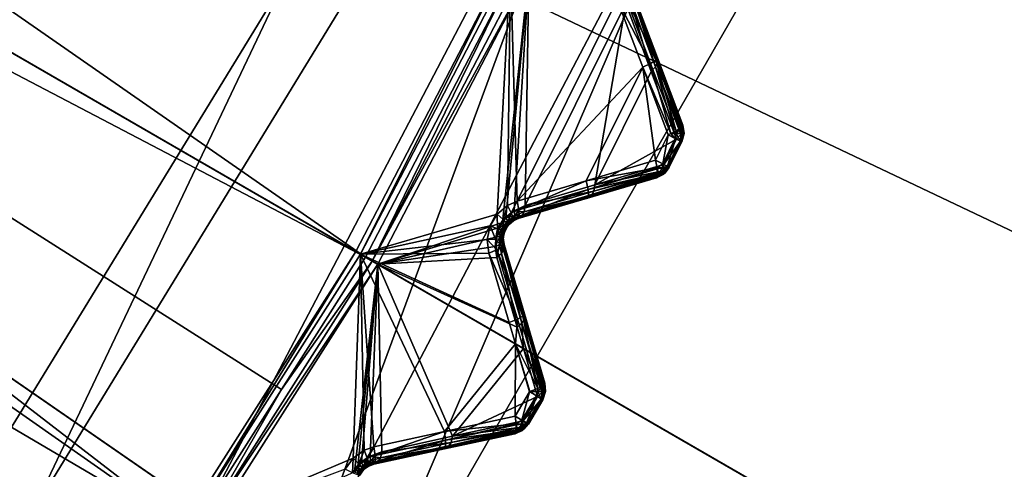
# Model space of a CAD drawing. Extents: x -25 to 25, y -112 to 25.
# Drawn here: x 14 to 19, y -10 to -8 of the extents above; entities that cross this region are included whole.
import ezdxf

# ---------------------------------------------------------------- set-up
doc = ezdxf.new("R2010")
doc.units = 0
doc.header["$MEASUREMENT"] = 0
for name, color, linetype in [('L2', 7, 'Continuous'), ('L3', 7, 'Continuous'), ('L4', 7, 'Continuous'), ('L5', 7, 'Continuous')]:
    doc.layers.add(name, color=color, linetype=linetype)

msp = doc.modelspace()

# ---------------------------------------------------------------- linework, layer by layer
at = {"layer": 'L2', "color": 7}
for points in [[(14.63597, -10.24822, 100.9966), (13.68708, -11.48483, 100.9966), (0, 0, 100.9966)], [(0, 0, 100.9966), (16.1932, -7.551013, 100.9966), (15.47347, -8.933609, 100.9966)], [(0, 0, 100.9966), (15.47347, -8.933609, 100.9966), (14.63597, -10.24822, 100.9966)], [(7.567356, -4.80239, 131.2774), (15.52115, -8.96114, 131.0364), (8.109584, -3.816081, 131.2774)], [(16.21424, -7.629726, 131.0364), (8.109584, -3.816081, 131.2774), (15.52115, -8.96114, 131.0364)], [(14.68107, -10.2798, 131.0364), (7.567356, -4.80239, 131.2774), (6.905787, -5.712964, 131.2774)], [(15.11792, -9.594087, 131.0364), (7.567356, -4.80239, 131.2774), (14.68107, -10.2798, 131.0364)], [(15.11792, -9.594087, 131.0364), (15.52115, -8.96114, 131.0364), (7.567356, -4.80239, 131.2774)], [(14.68107, -10.2798, 131.0364), (6.905787, -5.712964, 131.2774), (13.80537, -11.42103, 131.0364)], [(16.1932, -7.551013, 100.9966), (15.49588, -8.946551, 101), (15.47347, -8.933609, 100.9966)], [(16.1932, -7.551013, 100.9966), (16.21666, -7.561951, 101), (15.49588, -8.946551, 101)], [(16.21666, -7.561951, 101), (16.15169, -8.754564, 101.1282), (15.49588, -8.946551, 101)], [(16.21424, -7.629726, 131.0364), (15.55262, -8.979307, 131.0282), (16.27603, -7.589638, 131.0282)], [(16.30394, -7.602652, 131.0072), (16.27603, -7.589638, 131.0282), (15.55262, -8.979307, 131.0282)], [(16.30394, -7.602652, 131.0072), (15.55262, -8.979307, 131.0282), (15.57928, -8.994703, 131.0072)], [(16.17677, -8.794844, 130.5836), (16.30394, -7.602652, 131.0072), (15.57928, -8.994703, 131.0072)], [(16.21666, -7.561951, 101), (16.20108, -8.712859, 101.1346), (16.15169, -8.754564, 101.1282)], [(16.19365, -8.773006, 130.5792), (16.30394, -7.602652, 131.0072), (16.17677, -8.794844, 130.5836)], [(16.233, -8.738859, 130.5608), (16.30394, -7.602652, 131.0072), (16.19365, -8.773006, 130.5792)], [(16.24719, -8.692644, 101.1429), (16.20108, -8.712859, 101.1346), (16.21666, -7.561951, 101)], [(16.21666, -7.561951, 101), (16.728, -7.727048, 101.1429), (16.24719, -8.692644, 101.1429)], [(16.28671, -8.713791, 130.5253), (16.30394, -7.602652, 131.0072), (16.233, -8.738859, 130.5608)], [(16.28671, -8.713791, 130.5253), (16.76869, -7.745847, 130.5253), (16.30394, -7.602652, 131.0072)], [(15.52115, -8.96114, 131.0364), (15.55262, -8.979307, 131.0282), (16.21424, -7.629726, 131.0364)], [(16.79119, -7.692475, 101.1956), (16.91326, -8.016544, 101.2621), (16.76607, -7.709005, 101.161)], [(16.79808, -7.680933, 101.2395), (16.92015, -8.004881, 101.306), (16.79119, -7.692475, 101.1956)], [(16.79119, -7.692475, 101.1956), (16.92015, -8.004881, 101.306), (16.91326, -8.016544, 101.2621)], [(16.92038, -8.005492, 130.2059), (16.92015, -8.004881, 101.306), (16.79808, -7.680933, 130.4546)], [(16.79808, -7.680933, 130.4546), (16.92015, -8.004881, 101.306), (16.79808, -7.680933, 101.2395)], [(16.92038, -8.005492, 130.2059), (16.79808, -7.680933, 130.4546), (16.92174, -8.026603, 130.234)], [(16.92174, -8.026603, 130.234), (16.79808, -7.680933, 130.4546), (16.79941, -7.701726, 130.4826)], [(16.24719, -8.692644, 101.1429), (16.728, -7.727048, 101.1429), (16.84992, -8.0513, 101.2094)], [(16.76607, -7.709005, 101.161), (16.88808, -8.033189, 101.2275), (16.728, -7.727048, 101.1429)], [(16.728, -7.727048, 101.1429), (16.88808, -8.033189, 101.2275), (16.84992, -8.0513, 101.2094)], [(16.76607, -7.709005, 101.161), (16.91326, -8.016544, 101.2621), (16.88808, -8.033189, 101.2275)], [(16.78921, -7.724278, 130.5072), (16.76869, -7.745847, 130.5253), (16.8906, -8.071241, 130.2766)], [(16.91139, -8.049458, 130.2585), (16.79941, -7.701726, 130.4826), (16.78921, -7.724278, 130.5072)], [(16.78921, -7.724278, 130.5072), (16.8906, -8.071241, 130.2766), (16.91139, -8.049458, 130.2585)], [(16.92174, -8.026603, 130.234), (16.79941, -7.701726, 130.4826), (16.91139, -8.049458, 130.2585)], [(16.61985, -8.61498, 130.2766), (16.76869, -7.745847, 130.5253), (16.28671, -8.713791, 130.5253)], [(16.61985, -8.61498, 130.2766), (16.8906, -8.071241, 130.2766), (16.76869, -7.745847, 130.5253)], [(17.01005, -8.35722, 101.2947), (16.88808, -8.033189, 101.2275), (16.91326, -8.016544, 101.2621)], [(17.03832, -8.36163, 129.9955), (16.92174, -8.026603, 130.234), (16.91139, -8.049458, 130.2585)], [(17.0356, -8.339927, 101.3314), (16.91326, -8.016544, 101.2621), (16.92015, -8.004881, 101.306)], [(17.01005, -8.35722, 101.2947), (16.91326, -8.016544, 101.2621), (17.03528, -8.340466, 101.3294)], [(17.03528, -8.340466, 101.3294), (16.91326, -8.016544, 101.2621), (17.0356, -8.339927, 101.3314)], [(16.92038, -8.005492, 130.2059), (17.04216, -8.328685, 101.3733), (16.92015, -8.004881, 101.306)], [(17.0356, -8.339927, 101.3314), (16.92015, -8.004881, 101.306), (17.04216, -8.328685, 101.3733)], [(17.04216, -8.328685, 129.9552), (17.04216, -8.328685, 101.3733), (16.92038, -8.005492, 130.2059)], [(17.04216, -8.328685, 129.9552), (16.92038, -8.005492, 130.2059), (17.04355, -8.350102, 129.9833)], [(17.04355, -8.350102, 129.9833), (16.92038, -8.005492, 130.2059), (16.92174, -8.026603, 130.234)], [(17.04355, -8.350102, 129.9833), (16.92174, -8.026603, 130.234), (17.03832, -8.36163, 129.9955)], [(16.24719, -8.692644, 101.1429), (16.84992, -8.0513, 101.2094), (16.57942, -8.594535, 101.2094)], [(16.57942, -8.594535, 101.2094), (16.84992, -8.0513, 101.2094), (16.9115, -8.496476, 101.2767)], [(17.01199, -8.395237, 130.0259), (16.8906, -8.071241, 130.2766), (16.61985, -8.61498, 130.2766)], [(16.98554, -8.368866, 101.2832), (16.84992, -8.0513, 101.2094), (16.88808, -8.033189, 101.2275)], [(16.84992, -8.0513, 101.2094), (16.97179, -8.375399, 101.2767), (16.9115, -8.496476, 101.2767)], [(16.97179, -8.375399, 101.2767), (16.84992, -8.0513, 101.2094), (16.98554, -8.368866, 101.2832)], [(16.98554, -8.368866, 101.2832), (16.88808, -8.033189, 101.2275), (17.01005, -8.35722, 101.2947)], [(16.91139, -8.049458, 130.2585), (16.8906, -8.071241, 130.2766), (17.01199, -8.395237, 130.0259)], [(16.91139, -8.049458, 130.2585), (17.01199, -8.395237, 130.0259), (17.03305, -8.373252, 130.0079)], [(17.03832, -8.36163, 129.9955), (16.91139, -8.049458, 130.2585), (17.03504, -8.368869, 130.0032)], [(17.03504, -8.368869, 130.0032), (16.91139, -8.049458, 130.2585), (17.03305, -8.373252, 130.0079)], [(17.01005, -8.35722, 101.2947), (17.01103, -8.368847, 101.2954), (16.98554, -8.368866, 101.2832)], [(17.01103, -8.368847, 101.2954), (17.01005, -8.35722, 101.2947), (17.03528, -8.340466, 101.3294)], [(17.01103, -8.368847, 101.2954), (17.03528, -8.340466, 101.3294), (17.03862, -8.368847, 101.3301)], [(17.03862, -8.368847, 101.3301), (17.03528, -8.340466, 101.3294), (17.0356, -8.339927, 101.3314)], [(17.03862, -8.368847, 101.3301), (17.0356, -8.339927, 101.3314), (17.04216, -8.328685, 101.3733)], [(17.04355, -8.350102, 129.9833), (17.03832, -8.36163, 129.9955), (17.03968, -8.368847, 129.9961)], [(17.04216, -8.328685, 101.3733), (17.04846, -8.368847, 101.3733), (17.03862, -8.368847, 101.3301)], [(17.04846, -8.368847, 129.9552), (17.04355, -8.350102, 129.9833), (17.03968, -8.368847, 129.9961)], [(17.04846, -8.368847, 129.9552), (17.04846, -8.368847, 101.3733), (17.04216, -8.328685, 101.3733)], [(17.04846, -8.368847, 129.9552), (17.04216, -8.328685, 101.3733), (17.04216, -8.328685, 129.9552)], [(17.04216, -8.328685, 129.9552), (17.04355, -8.350102, 129.9833), (17.04846, -8.368847, 129.9552)], [(16.61985, -8.61498, 130.2766), (16.95156, -8.516601, 130.0259), (17.01199, -8.395237, 130.0259)], [(16.9115, -8.496476, 101.2767), (16.97179, -8.375399, 101.2767), (16.94581, -8.513714, 101.2967)], [(16.94581, -8.513714, 101.2967), (16.97179, -8.375399, 101.2767), (17.00622, -8.392391, 101.2967)], [(16.94581, -8.513714, 101.2967), (17.00622, -8.392391, 101.2967), (16.94748, -8.514554, 101.2992)], [(16.94748, -8.514554, 101.2992), (17.00622, -8.392391, 101.2967), (17.00784, -8.393188, 101.2991)], [(16.94748, -8.514554, 101.2992), (17.00784, -8.393188, 101.2991), (16.96936, -8.525545, 101.3311)], [(17.01199, -8.395237, 130.0259), (16.95156, -8.516601, 130.0259), (17.03159, -8.40491, 129.9925)], [(17.03159, -8.40491, 129.9925), (16.95156, -8.516601, 130.0259), (16.9711, -8.526417, 129.9925)], [(16.96936, -8.525545, 101.3311), (17.00784, -8.393188, 101.2991), (17.02986, -8.404053, 101.3311)], [(16.96936, -8.525545, 101.3311), (17.02986, -8.404053, 101.3311), (16.96993, -8.525832, 101.334)], [(16.96993, -8.525832, 101.334), (17.02986, -8.404053, 101.3311), (17.03041, -8.404327, 101.3339)], [(16.96993, -8.525832, 101.334), (17.03041, -8.404327, 101.3339), (16.97773, -8.529751, 101.3733)], [(17.03159, -8.40491, 129.9925), (16.9711, -8.526417, 129.9925), (17.03826, -8.408199, 129.9552)], [(16.98554, -8.368866, 101.2832), (17.00622, -8.392391, 101.2967), (16.97179, -8.375399, 101.2767)], [(16.97773, -8.529751, 101.3733), (17.03041, -8.404327, 101.3339), (17.03826, -8.408199, 101.3733)], [(16.98554, -8.368866, 101.2832), (17.01103, -8.368847, 101.2954), (17.00622, -8.392391, 101.2967)], [(17.01103, -8.368847, 101.2954), (17.00784, -8.393188, 101.2991), (17.00622, -8.392391, 101.2967)], [(17.00784, -8.393188, 101.2991), (17.01103, -8.368847, 101.2954), (17.02986, -8.404053, 101.3311)], [(17.02986, -8.404053, 101.3311), (17.01103, -8.368847, 101.2954), (17.03862, -8.368847, 101.3301)], [(17.03159, -8.40491, 129.9925), (17.03305, -8.373252, 130.0079), (17.01199, -8.395237, 130.0259)], [(17.02986, -8.404053, 101.3311), (17.03862, -8.368847, 101.3301), (17.03041, -8.404327, 101.3339)], [(17.03041, -8.404327, 101.3339), (17.03862, -8.368847, 101.3301), (17.04846, -8.368847, 101.3733)], [(17.03041, -8.404327, 101.3339), (17.04846, -8.368847, 101.3733), (17.03826, -8.408199, 101.3733)], [(17.03968, -8.368847, 129.9961), (17.03504, -8.368869, 130.0032), (17.03159, -8.40491, 129.9925)], [(17.03826, -8.408199, 129.9552), (17.03968, -8.368847, 129.9961), (17.03159, -8.40491, 129.9925)], [(17.03159, -8.40491, 129.9925), (17.03504, -8.368869, 130.0032), (17.03305, -8.373252, 130.0079)], [(17.03968, -8.368847, 129.9961), (17.03832, -8.36163, 129.9955), (17.03504, -8.368869, 130.0032)], [(17.03826, -8.408199, 129.9552), (17.03826, -8.408199, 101.3733), (17.04846, -8.368847, 101.3733)], [(17.03826, -8.408199, 129.9552), (17.04846, -8.368847, 101.3733), (17.04846, -8.368847, 129.9552)], [(17.04846, -8.368847, 129.9552), (17.03968, -8.368847, 129.9961), (17.03826, -8.408199, 129.9552)], [(17.03826, -8.408199, 129.9552), (16.9711, -8.526417, 129.9925), (16.97773, -8.529751, 129.9552)], [(16.97773, -8.529751, 101.3733), (17.03826, -8.408199, 101.3733), (16.97773, -8.529751, 129.9552)], [(16.97773, -8.529751, 129.9552), (17.03826, -8.408199, 101.3733), (17.03826, -8.408199, 129.9552)], [(16.9115, -8.496476, 101.2767), (16.91898, -8.532786, 101.2925), (16.57942, -8.594535, 101.2094)], [(16.9115, -8.496476, 101.2767), (16.94581, -8.513714, 101.2967), (16.91898, -8.532786, 101.2925)], [(16.57942, -8.594535, 101.2094), (16.91898, -8.532786, 101.2925), (16.58797, -8.635904, 101.2275)], [(16.91898, -8.532786, 101.2925), (16.92005, -8.537958, 101.2947), (16.58797, -8.635904, 101.2275)], [(16.58797, -8.635904, 101.2275), (16.92005, -8.537958, 101.2947), (16.92152, -8.562215, 101.3225)], [(16.94671, -8.546657, 130.0079), (16.61985, -8.61498, 130.2766), (16.61499, -8.644695, 130.2585)], [(16.94671, -8.546657, 130.0079), (16.61499, -8.644695, 130.2585), (16.94163, -8.555975, 129.9976)], [(16.95156, -8.516601, 130.0259), (16.61985, -8.61498, 130.2766), (16.94671, -8.546657, 130.0079)], [(16.91898, -8.532786, 101.2925), (16.94581, -8.513714, 101.2967), (16.94311, -8.5331, 101.3049)], [(16.91898, -8.532786, 101.2925), (16.94311, -8.5331, 101.3049), (16.92005, -8.537958, 101.2947)], [(16.92005, -8.537958, 101.2947), (16.94311, -8.5331, 101.3049), (16.92734, -8.563028, 101.3246)], [(16.92734, -8.563028, 101.3246), (16.92152, -8.562215, 101.3225), (16.92005, -8.537958, 101.2947)], [(16.94459, -8.563028, 101.3463), (16.92734, -8.563028, 101.3246), (16.96733, -8.5331, 101.3354)], [(16.96733, -8.5331, 101.3354), (16.92734, -8.563028, 101.3246), (16.94311, -8.5331, 101.3049)], [(16.95165, -8.556849, 129.9837), (16.94671, -8.546657, 130.0079), (16.94163, -8.555975, 129.9976)], [(16.94581, -8.513714, 101.2967), (16.94748, -8.514554, 101.2992), (16.94311, -8.5331, 101.3049)], [(16.96936, -8.525545, 101.3311), (16.94311, -8.5331, 101.3049), (16.94748, -8.514554, 101.2992)], [(16.96733, -8.5331, 101.3354), (16.94311, -8.5331, 101.3049), (16.96936, -8.525545, 101.3311)], [(16.95216, -8.561342, 101.3733), (16.94459, -8.563028, 101.3463), (16.96733, -8.5331, 101.3354)], [(16.95156, -8.516601, 130.0259), (16.94671, -8.546657, 130.0079), (16.9711, -8.526417, 129.9925)], [(16.9711, -8.526417, 129.9925), (16.94671, -8.546657, 130.0079), (16.95165, -8.556849, 129.9837)], [(16.95778, -8.556849, 129.9552), (16.9711, -8.526417, 129.9925), (16.95165, -8.556849, 129.9837)], [(16.97597, -8.5331, 101.3733), (16.95778, -8.556849, 129.9552), (16.95216, -8.561342, 101.3733)], [(16.95216, -8.561342, 101.3733), (16.96733, -8.5331, 101.3354), (16.97597, -8.5331, 101.3733)], [(16.97773, -8.529751, 129.9552), (16.9711, -8.526417, 129.9925), (16.95778, -8.556849, 129.9552)], [(16.97597, -8.5331, 101.3733), (16.97773, -8.529751, 129.9552), (16.95778, -8.556849, 129.9552)], [(16.96936, -8.525545, 101.3311), (16.96993, -8.525832, 101.334), (16.96733, -8.5331, 101.3354)], [(16.96733, -8.5331, 101.3354), (16.96993, -8.525832, 101.334), (16.97773, -8.529751, 101.3733)], [(16.97597, -8.5331, 101.3733), (16.96733, -8.5331, 101.3354), (16.97773, -8.529751, 101.3733)], [(16.97773, -8.529751, 101.3733), (16.97773, -8.529751, 129.9552), (16.97597, -8.5331, 101.3733)], [(16.25573, -8.733897, 101.161), (16.24719, -8.692644, 101.1429), (16.57942, -8.594535, 101.2094)], [(16.57942, -8.594535, 101.2094), (16.58797, -8.635904, 101.2275), (16.25573, -8.733897, 101.161)], [(16.58986, -8.666028, 101.2621), (16.92189, -8.568196, 101.3294), (16.5847, -8.678549, 101.306)], [(16.5847, -8.678549, 101.306), (16.92189, -8.568196, 101.3294), (16.91889, -8.575363, 101.3544)], [(16.91889, -8.575363, 101.3544), (16.91663, -8.580782, 101.3733), (16.5847, -8.678549, 101.306)], [(16.91663, -8.580782, 101.3733), (16.91663, -8.580782, 129.9552), (16.5847, -8.678549, 101.306)], [(16.5847, -8.678549, 101.306), (16.91663, -8.580782, 129.9552), (16.58533, -8.678365, 130.2059)], [(16.93021, -8.571842, 129.9765), (16.60299, -8.66673, 130.234), (16.58533, -8.678365, 130.2059)], [(16.93021, -8.571842, 129.9765), (16.58533, -8.678365, 130.2059), (16.91663, -8.580782, 129.9552)], [(16.58797, -8.635904, 101.2275), (16.92152, -8.562215, 101.3225), (16.58986, -8.666028, 101.2621)], [(16.58986, -8.666028, 101.2621), (16.92152, -8.562215, 101.3225), (16.92189, -8.568196, 101.3294)], [(16.94163, -8.555975, 129.9976), (16.61499, -8.644695, 130.2585), (16.60299, -8.66673, 130.234)], [(16.94163, -8.555975, 129.9976), (16.60299, -8.66673, 130.234), (16.93456, -8.568982, 129.9833)], [(16.93456, -8.568982, 129.9833), (16.60299, -8.66673, 130.234), (16.93021, -8.571842, 129.9765)], [(16.95165, -8.556849, 129.9837), (16.93021, -8.571842, 129.9765), (16.91663, -8.580782, 129.9552)], [(16.95175, -8.560357, 129.9552), (16.95165, -8.556849, 129.9837), (16.91663, -8.580782, 129.9552)], [(16.95074, -8.563028, 101.3733), (16.95175, -8.560357, 129.9552), (16.91663, -8.580782, 129.9552)], [(16.95074, -8.563028, 101.3733), (16.91663, -8.580782, 129.9552), (16.91663, -8.580782, 101.3733)], [(16.91663, -8.580782, 101.3733), (16.91889, -8.575363, 101.3544), (16.95074, -8.563028, 101.3733)], [(16.95074, -8.563028, 101.3733), (16.91889, -8.575363, 101.3544), (16.94459, -8.563028, 101.3463)], [(16.91889, -8.575363, 101.3544), (16.92189, -8.568196, 101.3294), (16.94459, -8.563028, 101.3463)], [(16.92734, -8.563028, 101.3246), (16.92189, -8.568196, 101.3294), (16.92152, -8.562215, 101.3225)], [(16.94459, -8.563028, 101.3463), (16.92189, -8.568196, 101.3294), (16.92734, -8.563028, 101.3246)], [(16.93456, -8.568982, 129.9833), (16.93021, -8.571842, 129.9765), (16.95165, -8.556849, 129.9837)], [(16.95165, -8.556849, 129.9837), (16.94163, -8.555975, 129.9976), (16.93456, -8.568982, 129.9833)], [(16.95074, -8.563028, 101.3733), (16.94459, -8.563028, 101.3463), (16.95216, -8.561342, 101.3733)], [(16.95216, -8.561342, 101.3733), (16.95175, -8.560357, 129.9552), (16.95074, -8.563028, 101.3733)], [(16.95778, -8.556849, 129.9552), (16.95165, -8.556849, 129.9837), (16.95175, -8.560357, 129.9552)], [(16.95216, -8.561342, 101.3733), (16.95778, -8.556849, 129.9552), (16.95175, -8.560357, 129.9552)], [(16.25573, -8.733897, 101.161), (16.58797, -8.635904, 101.2275), (16.25768, -8.763907, 101.1956)], [(16.58986, -8.666028, 101.2621), (16.25768, -8.763907, 101.1956), (16.58797, -8.635904, 101.2275)], [(16.28671, -8.713791, 130.5253), (16.61499, -8.644695, 130.2585), (16.61985, -8.61498, 130.2766)], [(16.5847, -8.678549, 101.306), (16.25262, -8.776359, 101.2395), (16.58986, -8.666028, 101.2621)], [(16.58986, -8.666028, 101.2621), (16.25262, -8.776359, 101.2395), (16.25768, -8.763907, 101.1956)], [(16.5847, -8.678549, 101.306), (16.58533, -8.678365, 130.2059), (16.25262, -8.776359, 130.4546)], [(16.25262, -8.776359, 130.4546), (16.58533, -8.678365, 130.2059), (16.27002, -8.764895, 130.4826)], [(16.25262, -8.776359, 130.4546), (16.25262, -8.776359, 101.2395), (16.5847, -8.678549, 101.306)], [(16.27002, -8.764895, 130.4826), (16.58533, -8.678365, 130.2059), (16.60299, -8.66673, 130.234)], [(16.27002, -8.764895, 130.4826), (16.60299, -8.66673, 130.234), (16.28186, -8.743158, 130.5072)], [(16.28186, -8.743158, 130.5072), (16.60299, -8.66673, 130.234), (16.61499, -8.644695, 130.2585)], [(16.28186, -8.743158, 130.5072), (16.61499, -8.644695, 130.2585), (16.28671, -8.713791, 130.5253)], [(16.20108, -8.712859, 101.1346), (16.18034, -8.780557, 101.1481), (16.15169, -8.754564, 101.1282)], [(16.20108, -8.712859, 101.1346), (16.2194, -8.748642, 101.1537), (16.18034, -8.780557, 101.1481)], [(16.24719, -8.692644, 101.1429), (16.2194, -8.748642, 101.1537), (16.20108, -8.712859, 101.1346)], [(16.24719, -8.692644, 101.1429), (16.25573, -8.733897, 101.161), (16.2194, -8.748642, 101.1537)], [(16.25573, -8.733897, 101.161), (16.22957, -8.774905, 101.1882), (16.2194, -8.748642, 101.1537)], [(16.25573, -8.733897, 101.161), (16.25768, -8.763907, 101.1956), (16.22957, -8.774905, 101.1882)], [(16.233, -8.738859, 130.5608), (16.28186, -8.743158, 130.5072), (16.28671, -8.713791, 130.5253)], [(16.15169, -8.754564, 101.1282), (16.11779, -8.810682, 101.1275), (15.49588, -8.946551, 101)], [(16.15169, -8.754564, 101.1282), (16.15378, -8.824325, 101.1474), (16.11779, -8.810682, 101.1275)], [(16.15169, -8.754564, 101.1282), (16.18034, -8.780557, 101.1481), (16.15378, -8.824325, 101.1474)], [(16.18034, -8.780557, 101.1481), (16.17874, -8.833071, 101.1817), (16.15378, -8.824325, 101.1474)], [(16.17677, -8.794844, 130.5836), (16.20314, -8.787732, 130.5587), (16.19365, -8.773006, 130.5792)], [(16.18034, -8.780557, 101.1481), (16.19927, -8.799302, 101.1825), (16.17874, -8.833071, 101.1817)], [(16.2194, -8.748642, 101.1537), (16.19927, -8.799302, 101.1825), (16.18034, -8.780557, 101.1481)], [(16.19365, -8.773006, 130.5792), (16.23638, -8.760975, 130.5411), (16.233, -8.738859, 130.5608)], [(16.19365, -8.773006, 130.5792), (16.20314, -8.787732, 130.5587), (16.23638, -8.760975, 130.5411)], [(16.2194, -8.748642, 101.1537), (16.22957, -8.774905, 101.1882), (16.19927, -8.799302, 101.1825)], [(16.22957, -8.774905, 101.1882), (16.2089, -8.803884, 101.2259), (16.19927, -8.799302, 101.1825)], [(16.20314, -8.787732, 130.5587), (16.2339, -8.778135, 130.5168), (16.23638, -8.760975, 130.5411)], [(16.20314, -8.787732, 130.5587), (16.20742, -8.798935, 130.5346), (16.2339, -8.778135, 130.5168)], [(16.20742, -8.798935, 130.5346), (16.2087, -8.803622, 130.5061), (16.2339, -8.778135, 130.5168)], [(16.2339, -8.778135, 130.5168), (16.2087, -8.803622, 130.5061), (16.22581, -8.788813, 130.4901)], [(16.22957, -8.774905, 101.1882), (16.22958, -8.786443, 101.2312), (16.2089, -8.803884, 101.2259)], [(16.22581, -8.788813, 130.4901), (16.22958, -8.786443, 101.2312), (16.25262, -8.776359, 130.4546)], [(16.2339, -8.778135, 130.5168), (16.22581, -8.788813, 130.4901), (16.25262, -8.776359, 130.4546)], [(16.25768, -8.763907, 101.1956), (16.22958, -8.786443, 101.2312), (16.22957, -8.774905, 101.1882)], [(16.25768, -8.763907, 101.1956), (16.25262, -8.776359, 101.2395), (16.22958, -8.786443, 101.2312)], [(16.22958, -8.786443, 101.2312), (16.25262, -8.776359, 101.2395), (16.25262, -8.776359, 130.4546)], [(16.233, -8.738859, 130.5608), (16.23638, -8.760975, 130.5411), (16.28186, -8.743158, 130.5072)], [(16.23638, -8.760975, 130.5411), (16.2339, -8.778135, 130.5168), (16.27002, -8.764895, 130.4826)], [(16.25262, -8.776359, 130.4546), (16.27002, -8.764895, 130.4826), (16.2339, -8.778135, 130.5168)], [(16.23638, -8.760975, 130.5411), (16.27002, -8.764895, 130.4826), (16.28186, -8.743158, 130.5072)], [(15.49588, -8.946551, 101), (16.11779, -8.810682, 101.1275), (16.10374, -8.875855, 101.1326)], [(16.17677, -8.794844, 130.5836), (15.57928, -8.994703, 131.0072), (16.16289, -8.819098, 130.5842)], [(16.16289, -8.819098, 130.5842), (15.57928, -8.994703, 131.0072), (16.14733, -8.864267, 130.5762)], [(16.11779, -8.810682, 101.1275), (16.14346, -8.875328, 101.1519), (16.10374, -8.875855, 101.1326)], [(16.11779, -8.810682, 101.1275), (16.15378, -8.824325, 101.1474), (16.14346, -8.875328, 101.1519)], [(16.15378, -8.824325, 101.1474), (16.171, -8.872464, 101.1863), (16.14346, -8.875328, 101.1519)], [(16.14733, -8.864267, 130.5762), (16.17768, -8.825119, 130.5635), (16.16289, -8.819098, 130.5842)], [(16.14733, -8.864267, 130.5762), (16.16562, -8.862233, 130.5558), (16.17768, -8.825119, 130.5635)], [(16.15378, -8.824325, 101.1474), (16.17874, -8.833071, 101.1817), (16.171, -8.872464, 101.1863)], [(16.16289, -8.819098, 130.5842), (16.18906, -8.805342, 130.5629), (16.17677, -8.794844, 130.5836)], [(16.16289, -8.819098, 130.5842), (16.17768, -8.825119, 130.5635), (16.18906, -8.805342, 130.5629)], [(16.16562, -8.862233, 130.5558), (16.18721, -8.828414, 130.5394), (16.17768, -8.825119, 130.5635)], [(16.16562, -8.862233, 130.5558), (16.17785, -8.857786, 130.5316), (16.18721, -8.828414, 130.5394)], [(16.17677, -8.794844, 130.5836), (16.18906, -8.805342, 130.5629), (16.20314, -8.787732, 130.5587)], [(16.17768, -8.825119, 130.5635), (16.19622, -8.812791, 130.5388), (16.18906, -8.805342, 130.5629)], [(16.17768, -8.825119, 130.5635), (16.18721, -8.828414, 130.5394), (16.19622, -8.812791, 130.5388)], [(16.17785, -8.857786, 130.5316), (16.18393, -8.848878, 130.5063), (16.18721, -8.828414, 130.5394)], [(16.19927, -8.799302, 101.1825), (16.18798, -8.835276, 101.224), (16.17874, -8.833071, 101.1817)], [(16.18798, -8.835276, 101.224), (16.2049, -8.807258, 101.2248), (16.18393, -8.848878, 130.5063)], [(16.19776, -8.816677, 130.5129), (16.18393, -8.848878, 130.5063), (16.2049, -8.807258, 101.2248)], [(16.19085, -8.828756, 130.5135), (16.18393, -8.848878, 130.5063), (16.19776, -8.816677, 130.5129)], [(16.18393, -8.848878, 130.5063), (16.19085, -8.828756, 130.5135), (16.18721, -8.828414, 130.5394)], [(16.18721, -8.828414, 130.5394), (16.19776, -8.816677, 130.5129), (16.19622, -8.812791, 130.5388)], [(16.18721, -8.828414, 130.5394), (16.19085, -8.828756, 130.5135), (16.19776, -8.816677, 130.5129)], [(16.19927, -8.799302, 101.1825), (16.2049, -8.807258, 101.2248), (16.18798, -8.835276, 101.224)], [(16.18906, -8.805342, 130.5629), (16.20742, -8.798935, 130.5346), (16.20314, -8.787732, 130.5587)], [(16.18906, -8.805342, 130.5629), (16.19622, -8.812791, 130.5388), (16.20742, -8.798935, 130.5346)], [(16.19622, -8.812791, 130.5388), (16.20617, -8.805804, 130.5085), (16.20742, -8.798935, 130.5346)], [(16.19622, -8.812791, 130.5388), (16.19776, -8.816677, 130.5129), (16.20617, -8.805804, 130.5085)], [(16.19776, -8.816677, 130.5129), (16.2049, -8.807258, 101.2248), (16.20617, -8.805804, 130.5085)], [(16.2089, -8.803884, 101.2259), (16.2049, -8.807258, 101.2248), (16.19927, -8.799302, 101.1825)], [(16.20617, -8.805804, 130.5085), (16.2049, -8.807258, 101.2248), (16.2087, -8.803622, 130.5061)], [(16.2049, -8.807258, 101.2248), (16.2089, -8.803884, 101.2259), (16.2087, -8.803622, 130.5061)], [(16.20742, -8.798935, 130.5346), (16.20617, -8.805804, 130.5085), (16.2087, -8.803622, 130.5061)], [(16.2087, -8.803622, 130.5061), (16.2089, -8.803884, 101.2259), (16.22958, -8.786443, 101.2312)], [(16.2087, -8.803622, 130.5061), (16.22958, -8.786443, 101.2312), (16.22581, -8.788813, 130.4901)], [(15.49588, -8.946551, 101), (16.10374, -8.875855, 101.1326), (16.11165, -8.941351, 101.1429)], [(16.14281, -8.910107, 130.558), (16.14733, -8.864267, 130.5762), (15.57928, -8.994703, 131.0072)], [(16.10374, -8.875855, 101.1326), (16.14346, -8.875328, 101.1519), (16.15095, -8.92617, 101.161)], [(16.10374, -8.875855, 101.1326), (16.15095, -8.92617, 101.161), (16.11165, -8.941351, 101.1429)], [(16.14281, -8.910107, 130.558), (16.16347, -8.899928, 130.5384), (16.16562, -8.862233, 130.5558)], [(16.14281, -8.910107, 130.558), (16.16562, -8.862233, 130.5558), (16.14733, -8.864267, 130.5762)], [(16.14346, -8.875328, 101.1519), (16.171, -8.872464, 101.1863), (16.17723, -8.91154, 101.1956)], [(16.14346, -8.875328, 101.1519), (16.17723, -8.91154, 101.1956), (16.15095, -8.92617, 101.161)], [(16.16347, -8.899928, 130.5384), (16.17656, -8.887551, 130.5141), (16.17785, -8.857786, 130.5316)], [(16.16347, -8.899928, 130.5384), (16.17785, -8.857786, 130.5316), (16.16562, -8.862233, 130.5558)], [(16.17874, -8.833071, 101.1817), (16.18501, -8.849077, 101.2262), (16.171, -8.872464, 101.1863)], [(16.171, -8.872464, 101.1863), (16.18501, -8.849077, 101.2262), (16.18097, -8.867824, 101.2291)], [(16.171, -8.872464, 101.1863), (16.18097, -8.867824, 101.2291), (16.18495, -8.900538, 101.2395)], [(16.18495, -8.900538, 101.2395), (16.17723, -8.91154, 101.1956), (16.171, -8.872464, 101.1863)], [(16.17656, -8.887551, 130.5141), (16.18089, -8.874111, 130.4873), (16.18311, -8.851262, 130.5055)], [(16.17656, -8.887551, 130.5141), (16.18311, -8.851262, 130.5055), (16.17785, -8.857786, 130.5316)], [(16.18475, -8.921373, 130.4826), (16.18089, -8.874111, 130.4873), (16.17656, -8.887551, 130.5141)], [(16.17785, -8.857786, 130.5316), (16.18311, -8.851262, 130.5055), (16.18393, -8.848878, 130.5063)], [(16.17874, -8.833071, 101.1817), (16.18798, -8.835276, 101.224), (16.18501, -8.849077, 101.2262)], [(16.18089, -8.874111, 130.4873), (16.18097, -8.867824, 101.2291), (16.18311, -8.851262, 130.5055)], [(16.18089, -8.874111, 130.4873), (16.18495, -8.900538, 101.2395), (16.18097, -8.867824, 101.2291)], [(16.18495, -8.900538, 130.4546), (16.18495, -8.900538, 101.2395), (16.18089, -8.874111, 130.4873)], [(16.18475, -8.921373, 130.4826), (16.18495, -8.900538, 130.4546), (16.18089, -8.874111, 130.4873)], [(16.18311, -8.851262, 130.5055), (16.18097, -8.867824, 101.2291), (16.18393, -8.848878, 130.5063)], [(16.18393, -8.848878, 130.5063), (16.18097, -8.867824, 101.2291), (16.18501, -8.849077, 101.2262)], [(16.18393, -8.848878, 130.5063), (16.18501, -8.849077, 101.2262), (16.18798, -8.835276, 101.224)], [(16.14281, -8.910107, 130.558), (15.57928, -8.994703, 131.0072), (16.15085, -8.963104, 130.5253)], [(16.15095, -8.92617, 101.161), (16.24869, -9.258479, 101.2275), (16.11165, -8.941351, 101.1429)], [(16.15085, -8.963104, 130.5253), (16.16347, -8.899928, 130.5384), (16.14281, -8.910107, 130.558)], [(16.15085, -8.963104, 130.5253), (16.1729, -8.943109, 130.5072), (16.16347, -8.899928, 130.5384)], [(16.17723, -8.91154, 101.1956), (16.27503, -9.24374, 101.2621), (16.15095, -8.92617, 101.161)], [(16.15095, -8.92617, 101.161), (16.27503, -9.24374, 101.2621), (16.24869, -9.258479, 101.2275)], [(16.1729, -8.943109, 130.5072), (16.17656, -8.887551, 130.5141), (16.16347, -8.899928, 130.5384)], [(16.1729, -8.943109, 130.5072), (16.18475, -8.921373, 130.4826), (16.17656, -8.887551, 130.5141)], [(16.27073, -9.276425, 130.2585), (16.18475, -8.921373, 130.4826), (16.1729, -8.943109, 130.5072)], [(16.18495, -8.900538, 101.2395), (16.28276, -9.232616, 101.306), (16.17723, -8.91154, 101.1956)], [(16.17723, -8.91154, 101.1956), (16.28276, -9.232616, 101.306), (16.27503, -9.24374, 101.2621)], [(16.28274, -9.254396, 130.234), (16.18495, -8.900538, 130.4546), (16.18475, -8.921373, 130.4826)], [(16.28274, -9.254396, 130.234), (16.18475, -8.921373, 130.4826), (16.27073, -9.276425, 130.2585)], [(16.28294, -9.233243, 130.2059), (16.28276, -9.232616, 101.306), (16.18495, -8.900538, 130.4546)], [(16.18495, -8.900538, 130.4546), (16.28276, -9.232616, 101.306), (16.18495, -8.900538, 101.2395)], [(16.28294, -9.233243, 130.2059), (16.18495, -8.900538, 130.4546), (16.28274, -9.254396, 130.234)], [(15.47347, -8.933609, 100.9966), (14.65717, -10.26306, 101), (14.63597, -10.24822, 100.9966)], [(15.47347, -8.933609, 100.9966), (15.49588, -8.946551, 101), (14.65717, -10.26306, 101)], [(15.46103, -9.9235, 101.1282), (14.65717, -10.26306, 101), (15.49588, -8.946551, 101)], [(15.11792, -9.594087, 131.0364), (15.55262, -8.979307, 131.0282), (15.52115, -8.96114, 131.0364)], [(15.46103, -9.9235, 101.1282), (15.49588, -8.946551, 101), (15.51337, -9.885556, 101.1346)], [(16.2093, -9.273723, 101.2094), (15.49588, -8.946551, 101), (16.11165, -8.941351, 101.1429)], [(15.89942, -9.795497, 101.2094), (15.56085, -9.868801, 101.1429), (15.49588, -8.946551, 101)], [(15.51337, -9.885556, 101.1346), (15.49588, -8.946551, 101), (15.56085, -9.868801, 101.1429)], [(16.23949, -9.376477, 101.2302), (15.89942, -9.795497, 101.2094), (15.49588, -8.946551, 101)], [(16.23949, -9.376477, 101.2302), (15.49588, -8.946551, 101), (16.2093, -9.273723, 101.2094)], [(15.57928, -8.994703, 131.0072), (16.24839, -9.296613, 130.2766), (16.15085, -8.963104, 130.5253)], [(16.11165, -8.941351, 101.1429), (16.24869, -9.258479, 101.2275), (16.2093, -9.273723, 101.2094)], [(16.24839, -9.296613, 130.2766), (16.1729, -8.943109, 130.5072), (16.15085, -8.963104, 130.5253)], [(16.24839, -9.296613, 130.2766), (16.27073, -9.276425, 130.2585), (16.1729, -8.943109, 130.5072)], [(15.11792, -9.594087, 131.0364), (14.71084, -10.30064, 131.0282), (15.55262, -8.979307, 131.0282)], [(15.57928, -8.994703, 131.0072), (15.55262, -8.979307, 131.0282), (14.71084, -10.30064, 131.0282)], [(15.57928, -8.994703, 131.0072), (14.71084, -10.30064, 131.0282), (14.73606, -10.3183, 131.0072)], [(14.73606, -10.3183, 131.0072), (15.46744, -9.988684, 130.5842), (15.57928, -8.994703, 131.0072)], [(15.57928, -8.994703, 131.0072), (15.46744, -9.988684, 130.5842), (15.48307, -9.965522, 130.5836)], [(15.57928, -8.994703, 131.0072), (15.48307, -9.965522, 130.5836), (15.50151, -9.94499, 130.5792)], [(15.50151, -9.94499, 130.5792), (15.54329, -9.913842, 130.5608), (15.57928, -8.994703, 131.0072)], [(15.57928, -8.994703, 131.0072), (15.54329, -9.913842, 130.5608), (15.5987, -9.89281, 130.5253)], [(15.57928, -8.994703, 131.0072), (15.5987, -9.89281, 130.5253), (15.93823, -9.818872, 130.2766)], [(15.93823, -9.818872, 130.2766), (16.27833, -9.398956, 130.1993), (15.57928, -8.994703, 131.0072)], [(15.57928, -8.994703, 131.0072), (16.27833, -9.398956, 130.1993), (16.24839, -9.296613, 130.2766)], [(16.34639, -9.590633, 101.2947), (16.24869, -9.258479, 101.2275), (16.27503, -9.24374, 101.2621)], [(16.37387, -9.597842, 129.9963), (16.28274, -9.254396, 130.234), (16.27073, -9.276425, 130.2585)], [(16.3728, -9.575789, 101.3294), (16.27503, -9.24374, 101.2621), (16.28276, -9.232616, 101.306)], [(16.34639, -9.590633, 101.2947), (16.27503, -9.24374, 101.2621), (16.3728, -9.575789, 101.3294)], [(16.38033, -9.586008, 129.9833), (16.28294, -9.233243, 130.2059), (16.28274, -9.254396, 130.234)], [(16.38033, -9.586008, 129.9833), (16.28274, -9.254396, 130.234), (16.37387, -9.597842, 129.9963)], [(16.28294, -9.233243, 130.2059), (16.38052, -9.564547, 101.3733), (16.28276, -9.232616, 101.306)], [(16.3728, -9.575789, 101.3294), (16.28276, -9.232616, 101.306), (16.38052, -9.564547, 101.3733)], [(16.38052, -9.564547, 129.9552), (16.38052, -9.564547, 101.3733), (16.28294, -9.233243, 130.2059)], [(16.38052, -9.564547, 129.9552), (16.28294, -9.233243, 130.2059), (16.38033, -9.586008, 129.9833)], [(16.23949, -9.376477, 101.2302), (16.2093, -9.273723, 101.2094), (16.24869, -9.258479, 101.2275)], [(16.34639, -9.590633, 101.2947), (16.23949, -9.376477, 101.2302), (16.24869, -9.258479, 101.2275)], [(16.27833, -9.398956, 130.1993), (16.27073, -9.276425, 130.2585), (16.24839, -9.296613, 130.2766)], [(16.27833, -9.398956, 130.1993), (16.36815, -9.60832, 130.0079), (16.27073, -9.276425, 130.2585)], [(16.37387, -9.597842, 129.9963), (16.27073, -9.276425, 130.2585), (16.36992, -9.605077, 130.0043)], [(16.36992, -9.605077, 130.0043), (16.27073, -9.276425, 130.2585), (16.36815, -9.60832, 130.0079)], [(16.23783, -9.722231, 101.2767), (15.89942, -9.795497, 101.2094), (16.23949, -9.376477, 101.2302)], [(16.23949, -9.376477, 101.2302), (16.3069, -9.605937, 101.2767), (16.23783, -9.722231, 101.2767)], [(16.30912, -9.605077, 101.2777), (16.3069, -9.605937, 101.2767), (16.23949, -9.376477, 101.2302)], [(16.30912, -9.605077, 101.2777), (16.23949, -9.376477, 101.2302), (16.34639, -9.590633, 101.2947)], [(15.93823, -9.818872, 130.2766), (16.34553, -9.62869, 130.0259), (16.27833, -9.398956, 130.1993)], [(16.34553, -9.62869, 130.0259), (16.36815, -9.60832, 130.0079), (16.27833, -9.398956, 130.1993)], [(16.34619, -9.605065, 101.2955), (16.34639, -9.590633, 101.2947), (16.3728, -9.575789, 101.3294)], [(16.34619, -9.605065, 101.2955), (16.3728, -9.575789, 101.3294), (16.37394, -9.605065, 101.3301)], [(16.37394, -9.605065, 101.3301), (16.3728, -9.575789, 101.3294), (16.38052, -9.564547, 101.3733)], [(16.38033, -9.586008, 129.9833), (16.37387, -9.597842, 129.9963), (16.37471, -9.605065, 129.9968)], [(16.38052, -9.564547, 101.3733), (16.38385, -9.605065, 101.3733), (16.37394, -9.605065, 101.3301)], [(16.38385, -9.605065, 129.9552), (16.38033, -9.586008, 129.9833), (16.37471, -9.605065, 129.9968)], [(16.38052, -9.564547, 129.9552), (16.38033, -9.586008, 129.9833), (16.38385, -9.605065, 129.9552)], [(16.38385, -9.605065, 129.9552), (16.38385, -9.605065, 101.3733), (16.38052, -9.564547, 101.3733)], [(16.38385, -9.605065, 129.9552), (16.38052, -9.564547, 101.3733), (16.38052, -9.564547, 129.9552)], [(14.68107, -10.2798, 131.0364), (14.71084, -10.30064, 131.0282), (15.11792, -9.594087, 131.0364)], [(16.27629, -9.74526, 130.0259), (16.34553, -9.62869, 130.0259), (15.93823, -9.818872, 130.2766)], [(16.23783, -9.722231, 101.2767), (16.3069, -9.605937, 101.2767), (16.27078, -9.741955, 101.2967)], [(16.27078, -9.741955, 101.2967), (16.3069, -9.605937, 101.2767), (16.33998, -9.625426, 101.2967)], [(16.27078, -9.741955, 101.2967), (16.33998, -9.625426, 101.2967), (16.27306, -9.743324, 101.3002)], [(16.27306, -9.743324, 101.3002), (16.33998, -9.625426, 101.2967), (16.34221, -9.626735, 101.3001)], [(16.27306, -9.743324, 101.3002), (16.34221, -9.626735, 101.3001), (16.29339, -9.755492, 101.3311)], [(16.27629, -9.74526, 130.0259), (16.36443, -9.639828, 129.9921), (16.34553, -9.62869, 130.0259)], [(16.29339, -9.755492, 101.3311), (16.34221, -9.626735, 101.3001), (16.36269, -9.6388, 101.3311)], [(16.30912, -9.605077, 101.2777), (16.33998, -9.625426, 101.2967), (16.3069, -9.605937, 101.2767)], [(16.34639, -9.590633, 101.2947), (16.34619, -9.605065, 101.2955), (16.30912, -9.605077, 101.2777)], [(16.30912, -9.605077, 101.2777), (16.34619, -9.605065, 101.2955), (16.33998, -9.625426, 101.2967)], [(16.34619, -9.605065, 101.2955), (16.34221, -9.626735, 101.3001), (16.33998, -9.625426, 101.2967)], [(16.34221, -9.626735, 101.3001), (16.34619, -9.605065, 101.2955), (16.36269, -9.6388, 101.3311)], [(16.36443, -9.639828, 129.9921), (16.36815, -9.60832, 130.0079), (16.34553, -9.62869, 130.0259)], [(16.36269, -9.6388, 101.3311), (16.34619, -9.605065, 101.2955), (16.37394, -9.605065, 101.3301)], [(16.36269, -9.6388, 101.3311), (16.37394, -9.605065, 101.3301), (16.36343, -9.639235, 101.3349)], [(16.36343, -9.639235, 101.3349), (16.37394, -9.605065, 101.3301), (16.38385, -9.605065, 101.3733)], [(16.36343, -9.639235, 101.3349), (16.38385, -9.605065, 101.3733), (16.37076, -9.643556, 101.3733)], [(16.37471, -9.605065, 129.9968), (16.36992, -9.605077, 130.0043), (16.36443, -9.639828, 129.9921)], [(16.37076, -9.643556, 129.9552), (16.37471, -9.605065, 129.9968), (16.36443, -9.639828, 129.9921)], [(16.36443, -9.639828, 129.9921), (16.36992, -9.605077, 130.0043), (16.36815, -9.60832, 130.0079)], [(16.37471, -9.605065, 129.9968), (16.37387, -9.597842, 129.9963), (16.36992, -9.605077, 130.0043)], [(16.37076, -9.643556, 129.9552), (16.37076, -9.643556, 101.3733), (16.38385, -9.605065, 101.3733)], [(16.37076, -9.643556, 129.9552), (16.38385, -9.605065, 101.3733), (16.38385, -9.605065, 129.9552)], [(16.38385, -9.605065, 129.9552), (16.37471, -9.605065, 129.9968), (16.37076, -9.643556, 129.9552)], [(16.29513, -9.756537, 129.9921), (16.36443, -9.639828, 129.9921), (16.27629, -9.74526, 130.0259)], [(16.29339, -9.755492, 101.3311), (16.36269, -9.6388, 101.3311), (16.29414, -9.755945, 101.335)], [(16.29414, -9.755945, 101.335), (16.36269, -9.6388, 101.3311), (16.30138, -9.760282, 101.3731)], [(16.29513, -9.756537, 129.9921), (16.37076, -9.643556, 129.9552), (16.36443, -9.639828, 129.9921)], [(16.30143, -9.760305, 129.9552), (16.37076, -9.643556, 129.9552), (16.29513, -9.756537, 129.9921)], [(16.36343, -9.639235, 101.3349), (16.30138, -9.760282, 101.3731), (16.36269, -9.6388, 101.3311)], [(16.37076, -9.643556, 101.3733), (16.30138, -9.760282, 101.3731), (16.36343, -9.639235, 101.3349)], [(16.30138, -9.760282, 101.3731), (16.37076, -9.643556, 101.3733), (16.30143, -9.760305, 129.9552)], [(16.30143, -9.760305, 129.9552), (16.37076, -9.643556, 101.3733), (16.37076, -9.643556, 129.9552)], [(16.23783, -9.722231, 101.2767), (16.24274, -9.759974, 101.2929), (15.89942, -9.795497, 101.2094)], [(16.27078, -9.741955, 101.2967), (16.24274, -9.759974, 101.2929), (16.23783, -9.722231, 101.2767)], [(15.89942, -9.795497, 101.2094), (16.24274, -9.759974, 101.2929), (15.90488, -9.837384, 101.2275)], [(16.24274, -9.759974, 101.2929), (16.24329, -9.764232, 101.2947), (15.90488, -9.837384, 101.2275)], [(16.24329, -9.764232, 101.2947), (16.24296, -9.789564, 101.3237), (15.90488, -9.837384, 101.2275)], [(16.26923, -9.774875, 130.0079), (15.93823, -9.818872, 130.2766), (15.93119, -9.848148, 130.2585)], [(16.26923, -9.774875, 130.0079), (15.93119, -9.848148, 130.2585), (16.26334, -9.784029, 129.9973)], [(16.27629, -9.74526, 130.0259), (15.93823, -9.818872, 130.2766), (16.26923, -9.774875, 130.0079)], [(16.27078, -9.741955, 101.2967), (16.26884, -9.760281, 101.306), (16.24274, -9.759974, 101.2929)], [(16.26884, -9.760281, 101.306), (16.24329, -9.764232, 101.2947), (16.24274, -9.759974, 101.2929)], [(16.25158, -9.790418, 101.3278), (16.24296, -9.789564, 101.3237), (16.24329, -9.764232, 101.2947)], [(16.26884, -9.760281, 101.306), (16.25158, -9.790418, 101.3278), (16.24329, -9.764232, 101.2947)], [(16.29286, -9.760281, 101.3359), (16.2678, -9.790418, 101.3481), (16.25158, -9.790418, 101.3278)], [(16.29286, -9.760281, 101.3359), (16.25158, -9.790418, 101.3278), (16.26884, -9.760281, 101.306)], [(16.27449, -9.785046, 129.9824), (16.26923, -9.774875, 130.0079), (16.26334, -9.784029, 129.9973)], [(16.30138, -9.760282, 101.3731), (16.2678, -9.790418, 101.3481), (16.29286, -9.760281, 101.3359)], [(16.30138, -9.760282, 101.3731), (16.2736, -9.790418, 101.3733), (16.2678, -9.790418, 101.3481)], [(16.27306, -9.743324, 101.3002), (16.26884, -9.760281, 101.306), (16.27078, -9.741955, 101.2967)], [(16.27306, -9.743324, 101.3002), (16.29286, -9.760281, 101.3359), (16.26884, -9.760281, 101.306)], [(16.27629, -9.74526, 130.0259), (16.26923, -9.774875, 130.0079), (16.29513, -9.756537, 129.9921)], [(16.29513, -9.756537, 129.9921), (16.26923, -9.774875, 130.0079), (16.27449, -9.785046, 129.9824)], [(16.29339, -9.755492, 101.3311), (16.29286, -9.760281, 101.3359), (16.27306, -9.743324, 101.3002)], [(16.28049, -9.785046, 129.9552), (16.2736, -9.790418, 101.3733), (16.30138, -9.760282, 101.3731)], [(16.28049, -9.785046, 129.9552), (16.29513, -9.756537, 129.9921), (16.27449, -9.785046, 129.9824)], [(16.30143, -9.760305, 129.9552), (16.29513, -9.756537, 129.9921), (16.28049, -9.785046, 129.9552)], [(16.28049, -9.785046, 129.9552), (16.30138, -9.760282, 101.3731), (16.30143, -9.760305, 129.9552)], [(16.29339, -9.755492, 101.3311), (16.29414, -9.755945, 101.335), (16.29286, -9.760281, 101.3359)], [(16.29286, -9.760281, 101.3359), (16.29414, -9.755945, 101.335), (16.30138, -9.760282, 101.3731)], [(15.56632, -9.910573, 101.161), (15.56085, -9.868801, 101.1429), (15.89942, -9.795497, 101.2094)], [(15.89942, -9.795497, 101.2094), (15.90488, -9.837384, 101.2275), (15.56632, -9.910573, 101.161)], [(15.5987, -9.89281, 130.5253), (15.93119, -9.848148, 130.2585), (15.93823, -9.818872, 130.2766)], [(15.90455, -9.867566, 101.2621), (16.24212, -9.796037, 101.3349), (15.89848, -9.879671, 101.306)], [(15.89848, -9.879671, 101.306), (16.24212, -9.796037, 101.3349), (16.23902, -9.80215, 101.3569)], [(15.89848, -9.879671, 101.306), (16.23902, -9.80215, 101.3569), (16.23672, -9.806686, 101.3733)], [(16.23672, -9.806686, 101.3733), (16.23672, -9.806686, 129.9552), (15.89848, -9.879671, 101.306)], [(15.89848, -9.879671, 101.306), (16.23672, -9.806686, 129.9552), (15.89911, -9.879533, 130.2059)], [(16.2495, -9.799564, 129.9743), (15.91759, -9.869236, 130.234), (15.89911, -9.879533, 130.2059)], [(16.2495, -9.799564, 129.9743), (15.89911, -9.879533, 130.2059), (16.23672, -9.806686, 129.9552)], [(15.90488, -9.837384, 101.2275), (16.24296, -9.789564, 101.3237), (15.90455, -9.867566, 101.2621)], [(16.24296, -9.789564, 101.3237), (16.24289, -9.794521, 101.3294), (15.90455, -9.867566, 101.2621)], [(15.90455, -9.867566, 101.2621), (16.24289, -9.794521, 101.3294), (16.24212, -9.796037, 101.3349)], [(16.26334, -9.784029, 129.9973), (15.93119, -9.848148, 130.2585), (15.91759, -9.869236, 130.234)], [(16.26334, -9.784029, 129.9973), (15.91759, -9.869236, 130.234), (16.25547, -9.796241, 129.9833)], [(16.25547, -9.796241, 129.9833), (15.91759, -9.869236, 130.234), (16.2495, -9.799564, 129.9743)], [(16.27449, -9.785046, 129.9824), (16.2495, -9.799564, 129.9743), (16.23672, -9.806686, 129.9552)], [(16.27313, -9.788685, 129.9552), (16.27449, -9.785046, 129.9824), (16.23672, -9.806686, 129.9552)], [(16.23672, -9.806686, 129.9552), (16.2736, -9.790418, 101.3733), (16.27313, -9.788685, 129.9552)], [(16.23672, -9.806686, 129.9552), (16.23672, -9.806686, 101.3733), (16.2736, -9.790418, 101.3733)], [(16.23902, -9.80215, 101.3569), (16.2736, -9.790418, 101.3733), (16.23672, -9.806686, 101.3733)], [(16.24212, -9.796037, 101.3349), (16.2678, -9.790418, 101.3481), (16.23902, -9.80215, 101.3569)], [(16.23902, -9.80215, 101.3569), (16.2678, -9.790418, 101.3481), (16.2736, -9.790418, 101.3733)], [(16.24289, -9.794521, 101.3294), (16.25158, -9.790418, 101.3278), (16.24212, -9.796037, 101.3349)], [(16.24212, -9.796037, 101.3349), (16.25158, -9.790418, 101.3278), (16.2678, -9.790418, 101.3481)], [(16.24289, -9.794521, 101.3294), (16.24296, -9.789564, 101.3237), (16.25158, -9.790418, 101.3278)], [(16.25547, -9.796241, 129.9833), (16.2495, -9.799564, 129.9743), (16.27449, -9.785046, 129.9824)], [(16.27449, -9.785046, 129.9824), (16.26334, -9.784029, 129.9973), (16.25547, -9.796241, 129.9833)], [(16.27313, -9.788685, 129.9552), (16.2736, -9.790418, 101.3733), (16.28049, -9.785046, 129.9552)], [(16.28049, -9.785046, 129.9552), (16.27449, -9.785046, 129.9824), (16.27313, -9.788685, 129.9552)], [(15.56085, -9.868801, 101.1429), (15.529, -9.922595, 101.1537), (15.51337, -9.885556, 101.1346)], [(15.56085, -9.868801, 101.1429), (15.56632, -9.910573, 101.161), (15.529, -9.922595, 101.1537)], [(15.90455, -9.867566, 101.2621), (15.89848, -9.879671, 101.306), (15.56008, -9.95269, 101.2395)], [(15.56605, -9.940644, 101.1956), (15.90455, -9.867566, 101.2621), (15.56008, -9.95269, 101.2395)], [(15.56632, -9.910573, 101.161), (15.90488, -9.837384, 101.2275), (15.56605, -9.940644, 101.1956)], [(15.90488, -9.837384, 101.2275), (15.90455, -9.867566, 101.2621), (15.56605, -9.940644, 101.1956)], [(15.57828, -9.942542, 130.4826), (15.89911, -9.879533, 130.2059), (15.91759, -9.869236, 130.234)], [(15.57828, -9.942542, 130.4826), (15.91759, -9.869236, 130.234), (15.5917, -9.921738, 130.5072)], [(15.5917, -9.921738, 130.5072), (15.91759, -9.869236, 130.234), (15.93119, -9.848148, 130.2585)], [(15.5917, -9.921738, 130.5072), (15.93119, -9.848148, 130.2585), (15.5987, -9.89281, 130.5253)], [(15.51337, -9.885556, 101.1346), (15.48769, -9.951537, 101.1481), (15.46103, -9.9235, 101.1282)], [(15.51337, -9.885556, 101.1346), (15.529, -9.922595, 101.1537), (15.48769, -9.951537, 101.1481)], [(15.50151, -9.94499, 130.5792), (15.54502, -9.936147, 130.5411), (15.54329, -9.913842, 130.5608)], [(15.56632, -9.910573, 101.161), (15.5372, -9.949537, 101.1882), (15.529, -9.922595, 101.1537)], [(15.56632, -9.910573, 101.161), (15.56605, -9.940644, 101.1956), (15.5372, -9.949537, 101.1882)], [(15.54329, -9.913842, 130.5608), (15.5917, -9.921738, 130.5072), (15.5987, -9.89281, 130.5253)], [(15.54329, -9.913842, 130.5608), (15.54502, -9.936147, 130.5411), (15.5917, -9.921738, 130.5072)], [(15.89848, -9.879671, 101.306), (15.89911, -9.879533, 130.2059), (15.56008, -9.95269, 130.4546)], [(15.56008, -9.95269, 130.4546), (15.89911, -9.879533, 130.2059), (15.57828, -9.942542, 130.4826)], [(15.56008, -9.95269, 130.4546), (15.56008, -9.95269, 101.2395), (15.89848, -9.879671, 101.306)], [(15.42308, -9.976961, 101.1275), (14.65717, -10.26306, 101), (15.46103, -9.9235, 101.1282)], [(15.46103, -9.9235, 101.1282), (15.45797, -9.993224, 101.1474), (15.42308, -9.976961, 101.1275)], [(15.46103, -9.9235, 101.1282), (15.48769, -9.951537, 101.1481), (15.45797, -9.993224, 101.1474)], [(15.48769, -9.951537, 101.1481), (15.48221, -10.00379, 101.1817), (15.45797, -9.993224, 101.1474)], [(15.48769, -9.951537, 101.1481), (15.50518, -9.97163, 101.1825), (15.48221, -10.00379, 101.1817)], [(15.48307, -9.965522, 130.5836), (15.50989, -9.960376, 130.5587), (15.50151, -9.94499, 130.5792)], [(15.48307, -9.965522, 130.5836), (15.49455, -9.976898, 130.5629), (15.50989, -9.960376, 130.5587)], [(15.529, -9.922595, 101.1537), (15.50518, -9.97163, 101.1825), (15.48769, -9.951537, 101.1481)], [(15.49455, -9.976898, 130.5629), (15.51333, -9.971866, 130.5346), (15.50989, -9.960376, 130.5587)], [(15.50151, -9.94499, 130.5792), (15.50989, -9.960376, 130.5587), (15.54502, -9.936147, 130.5411)], [(15.529, -9.922595, 101.1537), (15.5372, -9.949537, 101.1882), (15.50518, -9.97163, 101.1825)], [(15.5372, -9.949537, 101.1882), (15.51445, -9.976909, 101.2259), (15.50518, -9.97163, 101.1825)], [(15.50989, -9.960376, 130.5587), (15.54129, -9.953079, 130.5168), (15.54502, -9.936147, 130.5411)], [(15.50989, -9.960376, 130.5587), (15.51333, -9.971866, 130.5346), (15.54129, -9.953079, 130.5168)], [(15.51333, -9.971866, 130.5346), (15.51426, -9.976634, 130.5061), (15.54129, -9.953079, 130.5168)], [(15.54129, -9.953079, 130.5168), (15.51426, -9.976634, 130.5061), (15.53242, -9.963129, 130.4901)], [(15.51426, -9.976634, 130.5061), (15.51445, -9.976909, 101.2259), (15.53636, -9.961043, 101.2312)], [(15.51426, -9.976634, 130.5061), (15.53636, -9.961043, 101.2312), (15.53242, -9.963129, 130.4901)], [(15.5372, -9.949537, 101.1882), (15.53636, -9.961043, 101.2312), (15.51445, -9.976909, 101.2259)], [(15.53242, -9.963129, 130.4901), (15.53636, -9.961043, 101.2312), (15.56008, -9.95269, 130.4546)], [(15.54129, -9.953079, 130.5168), (15.53242, -9.963129, 130.4901), (15.56008, -9.95269, 130.4546)], [(15.56605, -9.940644, 101.1956), (15.56008, -9.95269, 101.2395), (15.53636, -9.961043, 101.2312)], [(15.56605, -9.940644, 101.1956), (15.53636, -9.961043, 101.2312), (15.5372, -9.949537, 101.1882)], [(15.53636, -9.961043, 101.2312), (15.56008, -9.95269, 101.2395), (15.56008, -9.95269, 130.4546)], [(15.54502, -9.936147, 130.5411), (15.54129, -9.953079, 130.5168), (15.57828, -9.942542, 130.4826)], [(15.56008, -9.95269, 130.4546), (15.57828, -9.942542, 130.4826), (15.54129, -9.953079, 130.5168)], [(15.54502, -9.936147, 130.5411), (15.57828, -9.942542, 130.4826), (15.5917, -9.921738, 130.5072)], [(15.46744, -9.988684, 130.5842), (15.49455, -9.976898, 130.5629), (15.48307, -9.965522, 130.5836)], [(15.46744, -9.988684, 130.5842), (15.48174, -9.995782, 130.5635), (15.49455, -9.976898, 130.5629)], [(15.48174, -9.995782, 130.5635), (15.50114, -9.984856, 130.5388), (15.49455, -9.976898, 130.5629)], [(15.50518, -9.97163, 101.1825), (15.49126, -10.00667, 101.224), (15.48221, -10.00379, 101.1817)], [(15.50518, -9.97163, 101.1825), (15.51021, -9.97998, 101.2248), (15.49126, -10.00667, 101.224)], [(15.49455, -9.976898, 130.5629), (15.50114, -9.984856, 130.5388), (15.51333, -9.971866, 130.5346)], [(15.50114, -9.984856, 130.5388), (15.51159, -9.978624, 130.5085), (15.51333, -9.971866, 130.5346)], [(15.51445, -9.976909, 101.2259), (15.51021, -9.97998, 101.2248), (15.50518, -9.97163, 101.1825)], [(15.51159, -9.978624, 130.5085), (15.51021, -9.97998, 101.2248), (15.51426, -9.976634, 130.5061)], [(15.51021, -9.97998, 101.2248), (15.51445, -9.976909, 101.2259), (15.51426, -9.976634, 130.5061)], [(15.51333, -9.971866, 130.5346), (15.51159, -9.978624, 130.5085), (15.51426, -9.976634, 130.5061)]]:
    msp.add_3dface(points, dxfattribs=at)
at = {"layer": 'L3', "color": 7}
for points in [[(0, 0, 91), (15.13753, -7.626127, 91), (13.67585, -10.01367, 91)], [(12.05071, -12.34272, 101), (13.9179, -10.1909, 101), (0, 0, 101)], [(0, 0, 101), (13.9179, -10.1909, 101), (15.40545, -7.761102, 101)], [(13.9179, -10.1909, 91.3), (13.67585, -10.01367, 91), (15.13753, -7.626127, 91)], [(13.9179, -10.1909, 91.3), (15.13753, -7.626127, 91), (15.40545, -7.761102, 91.3)], [(13.9179, -10.1909, 101), (13.9179, -10.1909, 91.3), (15.40545, -7.761102, 91.3)], [(13.9179, -10.1909, 101), (15.40545, -7.761102, 91.3), (15.40545, -7.761102, 101)]]:
    msp.add_3dface(points, dxfattribs=at)
at = {"layer": 'L4', "color": 7}
for points in [[(17.44611, -7.525516), (15.24034, -11.34601), (0, 0)], [(0, 0), (15.24034, -11.34601), (12.21296, -14.55484)], [(14.75005, -10.18123, 99), (16.75797, -6.355459, 99), (0, 0, 99)], [(0, 0, 99), (11.88491, -13.4153, 99), (14.75005, -10.18123, 99)], [(14.75005, -10.18123, 99), (15.2252, -10.5092, 100), (16.75797, -6.355459, 99)], [(16.75797, -6.355459, 99), (15.2252, -10.5092, 100), (17.2978, -6.560191, 100)], [(15.2252, -10.5092, 100), (15.24034, -11.34601, 100), (17.2978, -6.560191, 100)], [(17.2978, -6.560191, 100), (15.24034, -11.34601, 100), (17.44611, -7.525516, 100)], [(15.24034, -11.34601, 100), (15.24034, -11.34601), (17.44611, -7.525516)], [(15.24034, -11.34601, 100), (17.44611, -7.525516), (17.44611, -7.525516, 100)]]:
    msp.add_3dface(points, dxfattribs=at)
at = {"layer": 'L5', "color": 7}
for points in [[(21.65063, -12.5, -5), (19.36512, -15.81113, -5), (0, 0, -5)], [(0, 0, -5), (19.36512, -15.81113, -5), (16.57807, -18.71277, -5)], [(0, 0, -5), (16.57807, -18.71277, -5), (13.36165, -21.12975, -5)], [(0, 0, -5), (24.49477, -5.000643, -5), (23.37541, -8.865122, -5)], [(0, 0, -5), (23.37541, -8.865122, -5), (21.65063, -12.5, -5)], [(21.13102, -12.2), (22.04419, -10.4601), (0, 0)], [(0, 0), (22.04419, -10.4601), (22.8144, -8.652359)], [(0, 0), (22.8144, -8.652359), (23.43664, -6.788506)], [(17.59734, -16.90247), (18.90036, -15.43167), (0, 0)], [(0, 0), (18.90036, -15.43167), (20.08081, -13.86078)], [(0, 0), (20.08081, -13.86078), (21.13102, -12.2)], [(13.04097, -20.62264), (14.65811, -19.5064), (0, 0)], [(0, 0), (14.65811, -19.5064), (16.18019, -18.26366)], [(0, 0), (16.18019, -18.26366), (17.59734, -16.90247)]]:
    msp.add_3dface(points, dxfattribs=at)

doc.saveas('drawing.dxf')
